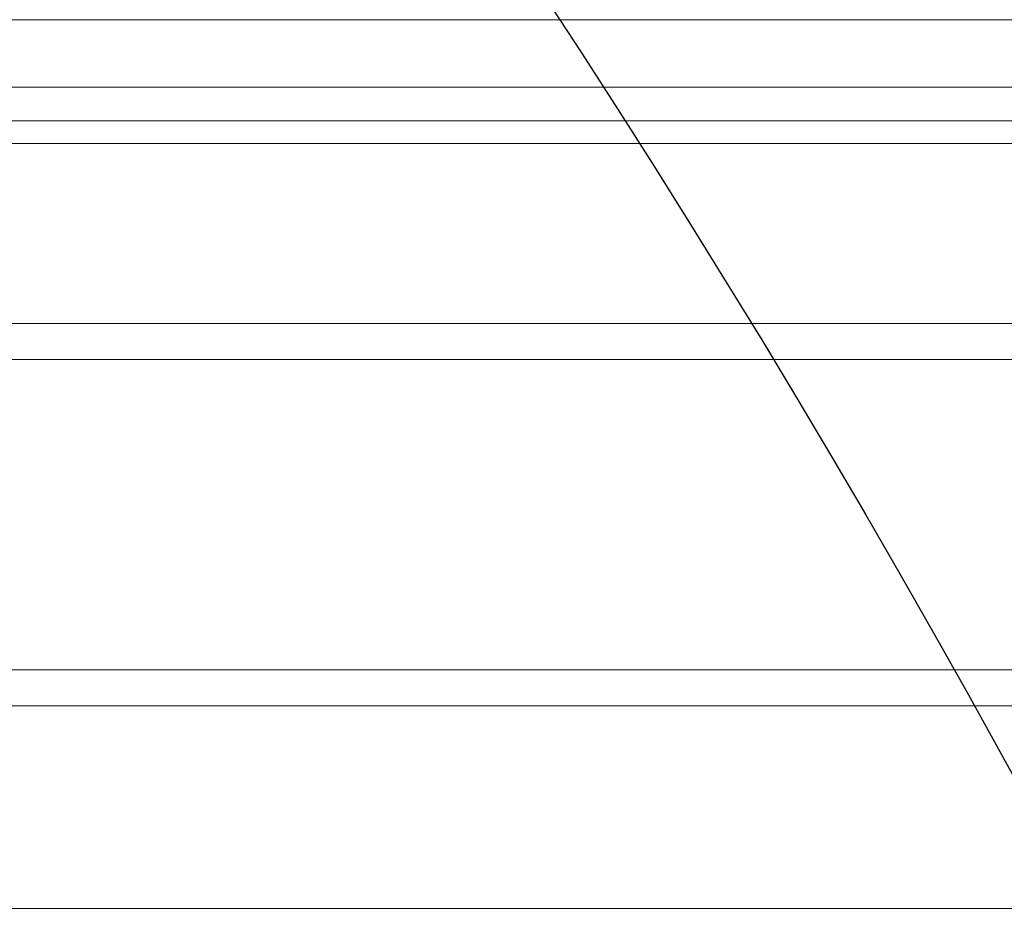
# Model space of a CAD drawing. Units: millimetres. Extents: x -4000 to 5924, y -9095 to 4000.
# Drawn here: x -1056 to -968, y 1369 to 1450 of the extents above; entities that cross this region are included whole.
import ezdxf

# ---------------------------------------------------------------- set-up
doc = ezdxf.new("R2010")
doc.units = ezdxf.units.MM
doc.header["$MEASUREMENT"] = 0

msp = doc.modelspace()

# ---------------------------------------------------------------- linework, layer by layer
at = {"color": 0, "linetype": 'Continuous', "lineweight": 0}
for p, q in [((-1293, 1450), (-513, 1450)), ((644, 1444), (-1444, 1444)), ((641, 1441), (-1441, 1441)), ((-446, 1439), (-1360, 1439)), ((-714.42, 1423), (-1091.58, 1423)), ((-714.42, 1419.8), (-1091.58, 1419.8)), ((-1091.58, 1392.2), (-714.42, 1392.2)), ((-1091.58, 1389), (-714.42, 1389)), ((571, 1371), (-1371, 1371))]:
    msp.add_line(p, q, dxfattribs=at)
msp.add_circle((-1844.8, 903, 1000), 1000)

doc.saveas('drawing.dxf')
